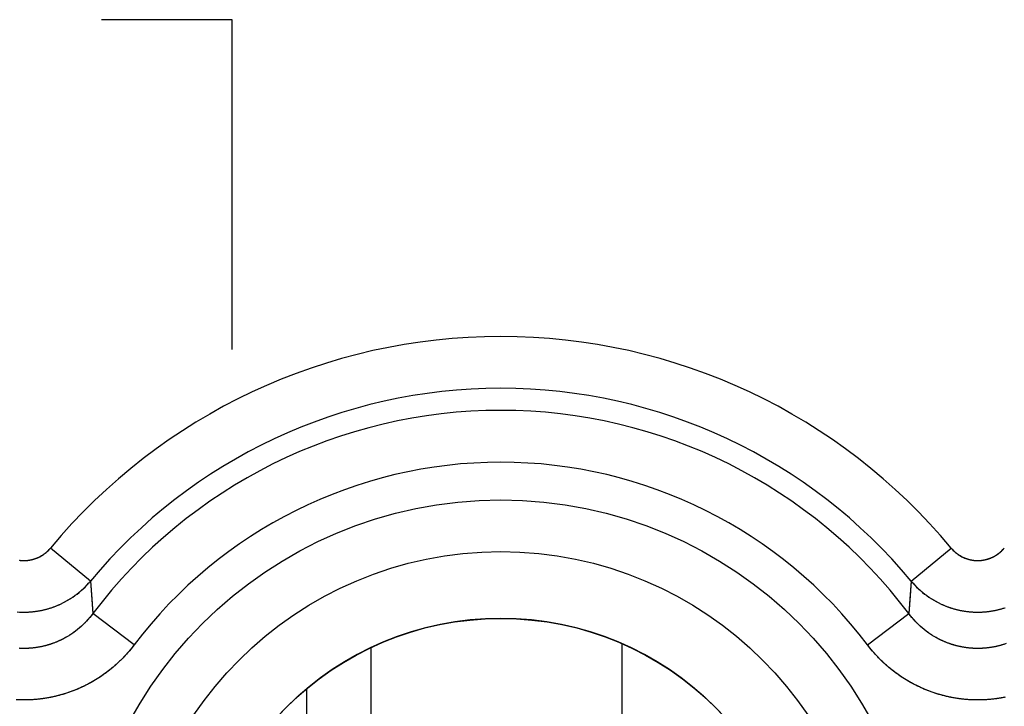
# Model space of a CAD drawing. Units: millimetres. Extents: x -22.9 to 22, y -22.7 to 26.3.
# Drawn here: x -17.2 to -11.5, y 4.4 to 8.4 of the extents above; entities that cross this region are included whole.
import ezdxf

# ---------------------------------------------------------------- set-up
doc = ezdxf.new("R2010")
doc.units = ezdxf.units.MM
doc.header["$LTSCALE"] = 16.335
doc.layers.get('0').update_dxf_attribs({"linetype": 'CONTINUOUS'})
for name, color, linetype in [('ASSI', 7, 'CONTINUOUS'), ('DRAFT', 7, 'CONTINUOUS'), ('RACCORDO', 7, 'CONTINUOUS')]:
    doc.layers.add(name, color=color, linetype=linetype)

msp = doc.modelspace()

# ---------------------------------------------------------------- linework, layer by layer
at = {"color": 253, "linetype": 'CONTINUOUS'}
for p, q in [((-15.9767, 8.4058), (-16.7299, 8.4058)), ((-15.9767, 6.5058), (-15.9767, 8.4058)), ((-13.7267, 3.1058), (-13.7267, 4.8096))]:
    msp.add_line(p, q, dxfattribs=at)
at = {"color": 7, "linetype": 'CONTINUOUS'}
for p, q in [((-15.1767, 4.7868), (-15.1767, 1.6248)), ((-15.5447, 1.8596), (-15.5447, 4.552))]:
    msp.add_line(p, q, dxfattribs=at)
at = {"layer": 'ASSI', "color": 253, "linetype": 'CONTINUOUS'}
for p, q in [((-16.7934, 5.1706), (-17.0234, 5.3615)), ((-12.0599, 5.1706), (-11.83, 5.3615)), ((-16.7934, 5.1706), (-16.7793, 4.9839)), ((-12.0599, 5.1706), (-12.0663, 5.0858)), ((-12.0663, 5.0858), (-12.074, 4.9839)), ((-16.5409, 4.8037), (-16.7793, 4.9839)), ((-12.3125, 4.8037), (-12.074, 4.9839))]:
    msp.add_line(p, q, dxfattribs=at)
for points in [[(-17.2026, 5.291), (-17.2007, 5.2907), (-17.1987, 5.2905), (-17.1967, 5.2903), (-17.1947, 5.2901), (-17.1927, 5.2899), (-17.1907, 5.2898), (-17.1887, 5.2896), (-17.1867, 5.2895), (-17.1847, 5.2894), (-17.1827, 5.2894), (-17.1807, 5.2893), (-17.1787, 5.2893), (-17.1767, 5.2893), (-17.1747, 5.2893), (-17.1727, 5.2893), (-17.1707, 5.2894), (-17.1687, 5.2894), (-17.1667, 5.2895), (-17.1647, 5.2896), (-17.1627, 5.2898), (-17.1607, 5.2899), (-17.1587, 5.2901), (-17.1567, 5.2903), (-17.1547, 5.2905), (-17.1527, 5.2907), (-17.1507, 5.291), (-17.1487, 5.2913), (-17.1467, 5.2916), (-17.1448, 5.2919), (-17.1428, 5.2922), (-17.1408, 5.2926), (-17.1388, 5.2929), (-17.1369, 5.2933), (-17.1349, 5.2937), (-17.133, 5.2942), (-17.131, 5.2946), (-17.1291, 5.2951), (-17.1271, 5.2956), (-17.1252, 5.2961), (-17.1232, 5.2966), (-17.1213, 5.2972), (-17.1194, 5.2977), (-17.1175, 5.2983), (-17.1156, 5.2989), (-17.1136, 5.2996), (-17.1117, 5.3002), (-17.1099, 5.3009), (-17.108, 5.3016), (-17.1061, 5.3023), (-17.1042, 5.303), (-17.1023, 5.3037), (-17.1005, 5.3045), (-17.0986, 5.3053), (-17.0968, 5.3061), (-17.095, 5.3069), (-17.0931, 5.3077), (-17.0913, 5.3086), (-17.0895, 5.3095), (-17.0877, 5.3104), (-17.0859, 5.3113), (-17.0841, 5.3122), (-17.0823, 5.3131), (-17.0806, 5.3141), (-17.0788, 5.3151), (-17.0771, 5.3161), (-17.0753, 5.3171), (-17.0736, 5.3181), (-17.0719, 5.3192), (-17.0702, 5.3203), (-17.0685, 5.3214), (-17.0668, 5.3225), (-17.0651, 5.3236), (-17.0635, 5.3247), (-17.0618, 5.3259), (-17.0602, 5.3271), (-17.0585, 5.3283), (-17.0569, 5.3295), (-17.0553, 5.3307), (-17.0537, 5.3319), (-17.0522, 5.3332), (-17.0506, 5.3345), (-17.049, 5.3357), (-17.0475, 5.337), (-17.046, 5.3384), (-17.0444, 5.3397), (-17.0429, 5.3411), (-17.0414, 5.3424), (-17.04, 5.3438), (-17.0385, 5.3452), (-17.0371, 5.3466), (-17.0356, 5.348), (-17.0342, 5.3495), (-17.0328, 5.3509), (-17.0314, 5.3524), (-17.03, 5.3539), (-17.0287, 5.3554), (-17.0273, 5.3569), (-17.026, 5.3584), (-17.0247, 5.36), (-17.0234, 5.3615)], [(-11.83, 5.3615), (-11.8287, 5.36), (-11.8274, 5.3584), (-11.826, 5.3569), (-11.8247, 5.3554), (-11.8233, 5.3539), (-11.8219, 5.3524), (-11.8206, 5.3509), (-11.8191, 5.3495), (-11.8177, 5.348), (-11.8163, 5.3466), (-11.8148, 5.3452), (-11.8134, 5.3438), (-11.8119, 5.3424), (-11.8104, 5.3411), (-11.8089, 5.3397), (-11.8074, 5.3384), (-11.8059, 5.3371), (-11.8043, 5.3357), (-11.8028, 5.3345), (-11.8012, 5.3332), (-11.7996, 5.3319), (-11.798, 5.3307), (-11.7964, 5.3295), (-11.7948, 5.3283), (-11.7932, 5.3271), (-11.7915, 5.3259), (-11.7899, 5.3247), (-11.7882, 5.3236), (-11.7865, 5.3225), (-11.7849, 5.3214), (-11.7832, 5.3203), (-11.7815, 5.3192), (-11.7797, 5.3182), (-11.778, 5.3171), (-11.7763, 5.3161), (-11.7745, 5.3151), (-11.7728, 5.3141), (-11.771, 5.3131), (-11.7692, 5.3122), (-11.7674, 5.3113), (-11.7657, 5.3104), (-11.7638, 5.3095), (-11.762, 5.3086), (-11.7602, 5.3077), (-11.7584, 5.3069), (-11.7566, 5.3061), (-11.7547, 5.3053), (-11.7529, 5.3045), (-11.751, 5.3037), (-11.7491, 5.303), (-11.7473, 5.3023), (-11.7454, 5.3016), (-11.7435, 5.3009), (-11.7416, 5.3002), (-11.7397, 5.2996), (-11.7378, 5.2989), (-11.7359, 5.2983), (-11.734, 5.2977), (-11.732, 5.2972), (-11.7301, 5.2966), (-11.7282, 5.2961), (-11.7262, 5.2956), (-11.7243, 5.2951), (-11.7223, 5.2946), (-11.7204, 5.2942), (-11.7184, 5.2937), (-11.7165, 5.2933), (-11.7145, 5.2929), (-11.7125, 5.2926), (-11.7106, 5.2922), (-11.7086, 5.2919), (-11.7066, 5.2916), (-11.7046, 5.2913), (-11.7026, 5.291), (-11.7007, 5.2907), (-11.6987, 5.2905), (-11.6967, 5.2903), (-11.6947, 5.2901), (-11.6927, 5.2899), (-11.6907, 5.2898), (-11.6887, 5.2896), (-11.6867, 5.2895), (-11.6847, 5.2894), (-11.6827, 5.2894), (-11.6807, 5.2893), (-11.6787, 5.2893), (-11.6767, 5.2893), (-11.6747, 5.2893), (-11.6727, 5.2893), (-11.6707, 5.2894), (-11.6687, 5.2894), (-11.6667, 5.2895), (-11.6647, 5.2896), (-11.6627, 5.2898), (-11.6607, 5.2899), (-11.6587, 5.2901), (-11.6567, 5.2903), (-11.6547, 5.2905), (-11.6527, 5.2907), (-11.6507, 5.291), (-11.6487, 5.2913), (-11.6467, 5.2916), (-11.6448, 5.2919), (-11.6428, 5.2922), (-11.6408, 5.2926), (-11.6388, 5.2929), (-11.6369, 5.2933), (-11.6349, 5.2937), (-11.633, 5.2942), (-11.631, 5.2946), (-11.6291, 5.2951), (-11.6271, 5.2956), (-11.6252, 5.2961), (-11.6232, 5.2966), (-11.6213, 5.2972), (-11.6194, 5.2977), (-11.6175, 5.2983), (-11.6156, 5.2989), (-11.6136, 5.2996), (-11.6117, 5.3002), (-11.6099, 5.3009), (-11.608, 5.3016), (-11.6061, 5.3023), (-11.6042, 5.303), (-11.6023, 5.3037), (-11.6005, 5.3045), (-11.5986, 5.3053), (-11.5968, 5.3061), (-11.595, 5.3069), (-11.5931, 5.3077), (-11.5913, 5.3086), (-11.5895, 5.3095), (-11.5877, 5.3104), (-11.5859, 5.3113), (-11.5841, 5.3122), (-11.5823, 5.3131), (-11.5806, 5.3141), (-11.5788, 5.3151), (-11.5771, 5.3161), (-11.5753, 5.3171), (-11.5736, 5.3181), (-11.5719, 5.3192), (-11.5702, 5.3203), (-11.5685, 5.3214), (-11.5668, 5.3225), (-11.5651, 5.3236), (-11.5635, 5.3247), (-11.5618, 5.3259), (-11.5602, 5.3271), (-11.5585, 5.3283), (-11.5569, 5.3295), (-11.5553, 5.3307), (-11.5537, 5.3319), (-11.5522, 5.3332), (-11.5506, 5.3345), (-11.549, 5.3357), (-11.5475, 5.337), (-11.546, 5.3384), (-11.5444, 5.3397), (-11.5429, 5.3411), (-11.5414, 5.3424), (-11.54, 5.3438), (-11.5385, 5.3452), (-11.5371, 5.3466), (-11.5356, 5.348), (-11.5342, 5.3495), (-11.5328, 5.3509), (-11.5314, 5.3524), (-11.53, 5.3539), (-11.5287, 5.3554), (-11.5273, 5.3569), (-11.526, 5.3584), (-11.5247, 5.36), (-11.5234, 5.3615)], [(-16.8493, 5.1139), (-16.8463, 5.1165), (-16.8434, 5.1191), (-16.8404, 5.1218), (-16.8374, 5.1245), (-16.8345, 5.1272), (-16.8316, 5.1299), (-16.8288, 5.1327), (-16.8259, 5.1355), (-16.8231, 5.1383), (-16.8203, 5.1411), (-16.8175, 5.144), (-16.8147, 5.1468), (-16.812, 5.1497), (-16.8092, 5.1527), (-16.8065, 5.1556), (-16.8039, 5.1586), (-16.8012, 5.1615), (-16.7986, 5.1645), (-16.796, 5.1676), (-16.7934, 5.1706)], [(-12.0599, 5.1706), (-12.0573, 5.1676), (-12.0547, 5.1645), (-12.0521, 5.1615), (-12.0495, 5.1586), (-12.0468, 5.1556), (-12.0441, 5.1527), (-12.0414, 5.1497), (-12.0386, 5.1468), (-12.0359, 5.144), (-12.0331, 5.1411), (-12.0303, 5.1383), (-12.0274, 5.1355), (-12.0246, 5.1327), (-12.0217, 5.1299), (-12.0188, 5.1272), (-12.0159, 5.1245), (-12.013, 5.1218), (-12.01, 5.1191), (-12.007, 5.1165), (-12.004, 5.1139), (-12.001, 5.1113), (-11.9979, 5.1087), (-11.9949, 5.1062), (-11.9918, 5.1036), (-11.9887, 5.1011), (-11.9855, 5.0987), (-11.9824, 5.0962), (-11.9792, 5.0938), (-11.976, 5.0914), (-11.9728, 5.089), (-11.9696, 5.0867), (-11.9664, 5.0844), (-11.9631, 5.0821), (-11.9598, 5.0798), (-11.9565, 5.0776), (-11.9532, 5.0754), (-11.9499, 5.0732), (-11.9465, 5.071), (-11.9432, 5.0689), (-11.9398, 5.0668), (-11.9364, 5.0647), (-11.933, 5.0626), (-11.9295, 5.0606), (-11.9261, 5.0586), (-11.9226, 5.0566), (-11.9192, 5.0547), (-11.9157, 5.0528), (-11.9122, 5.0509), (-11.9086, 5.049), (-11.9051, 5.0472), (-11.9015, 5.0454), (-11.898, 5.0436), (-11.8944, 5.0419), (-11.8908, 5.0401), (-11.8872, 5.0384), (-11.8836, 5.0368), (-11.8799, 5.0352), (-11.8763, 5.0336), (-11.8726, 5.032), (-11.8689, 5.0304), (-11.8652, 5.0289), (-11.8615, 5.0274), (-11.8578, 5.026), (-11.8541, 5.0245), (-11.8504, 5.0232), (-11.8466, 5.0218), (-11.8429, 5.0204), (-11.8391, 5.0191), (-11.8353, 5.0179), (-11.8316, 5.0166), (-11.8278, 5.0154), (-11.824, 5.0142), (-11.8202, 5.0131), (-11.8163, 5.0119), (-11.8125, 5.0108), (-11.8087, 5.0098), (-11.8048, 5.0087), (-11.801, 5.0077), (-11.7971, 5.0068), (-11.7932, 5.0058), (-11.7893, 5.0049), (-11.7855, 5.004), (-11.7816, 5.0032), (-11.7777, 5.0023), (-11.7738, 5.0016), (-11.7698, 5.0008), (-11.7659, 5.0001), (-11.762, 4.9994), (-11.7581, 4.9987), (-11.7541, 4.9981), (-11.7502, 4.9975), (-11.7462, 4.9969), (-11.7423, 4.9964), (-11.7383, 4.9959), (-11.7344, 4.9954), (-11.7304, 4.995), (-11.7265, 4.9945), (-11.7225, 4.9942), (-11.7185, 4.9938), (-11.7146, 4.9935), (-11.7106, 4.9932), (-11.7066, 4.993), (-11.7026, 4.9927), (-11.6986, 4.9925), (-11.6947, 4.9924), (-11.6907, 4.9923), (-11.6867, 4.9922), (-11.6827, 4.9921), (-11.6787, 4.9921), (-11.6747, 4.9921), (-11.6708, 4.9921), (-11.6668, 4.9922), (-11.6628, 4.9923), (-11.6588, 4.9924), (-11.6548, 4.9925), (-11.6508, 4.9927), (-11.6469, 4.9929), (-11.6429, 4.9932), (-11.6389, 4.9935), (-11.6349, 4.9938), (-11.631, 4.9942), (-11.627, 4.9945), (-11.623, 4.9949), (-11.6191, 4.9954), (-11.6151, 4.9959), (-11.6111, 4.9964), (-11.6072, 4.9969), (-11.6033, 4.9975), (-11.5993, 4.9981), (-11.5954, 4.9987), (-11.5914, 4.9994), (-11.5875, 5.0001), (-11.5836, 5.0008), (-11.5797, 5.0015), (-11.5758, 5.0023), (-11.5719, 5.0031), (-11.568, 5.004), (-11.5641, 5.0049), (-11.5602, 5.0058), (-11.5563, 5.0067), (-11.5525, 5.0077), (-11.5486, 5.0087), (-11.5448, 5.0097), (-11.5409, 5.0108), (-11.5371, 5.0119), (-11.5333, 5.013), (-11.5295, 5.0142), (-11.5256, 5.0154), (-11.5218, 5.0166)], [(-17.2026, 4.9927), (-17.1986, 4.9925), (-17.1947, 4.9924), (-17.1907, 4.9923), (-17.1867, 4.9922), (-17.1827, 4.9921), (-17.1787, 4.9921), (-17.1747, 4.9921), (-17.1708, 4.9921), (-17.1668, 4.9922), (-17.1628, 4.9923), (-17.1588, 4.9924), (-17.1548, 4.9925), (-17.1508, 4.9927), (-17.1469, 4.9929), (-17.1429, 4.9932), (-17.1389, 4.9935), (-17.1349, 4.9938), (-17.131, 4.9942), (-17.127, 4.9945), (-17.123, 4.9949), (-17.1191, 4.9954), (-17.1151, 4.9959), (-17.1111, 4.9964), (-17.1072, 4.9969), (-17.1033, 4.9975), (-17.0993, 4.9981), (-17.0954, 4.9987), (-17.0914, 4.9994), (-17.0875, 5.0001), (-17.0836, 5.0008), (-17.0797, 5.0015), (-17.0758, 5.0023), (-17.0719, 5.0031), (-17.068, 5.004), (-17.0641, 5.0049), (-17.0602, 5.0058), (-17.0563, 5.0067), (-17.0525, 5.0077), (-17.0486, 5.0087), (-17.0448, 5.0097), (-17.0409, 5.0108), (-17.0371, 5.0119), (-17.0333, 5.013), (-17.0295, 5.0142), (-17.0256, 5.0154), (-17.0218, 5.0166), (-17.0181, 5.0178), (-17.0143, 5.0191), (-17.0105, 5.0204), (-17.0068, 5.0218), (-17.003, 5.0231), (-16.9993, 5.0245), (-16.9956, 5.026), (-16.9919, 5.0274), (-16.9882, 5.0289), (-16.9845, 5.0304), (-16.9808, 5.032), (-16.9771, 5.0335), (-16.9735, 5.0351), (-16.9698, 5.0368), (-16.9662, 5.0384), (-16.9626, 5.0401), (-16.959, 5.0418), (-16.9554, 5.0436), (-16.9518, 5.0454), (-16.9483, 5.0472), (-16.9448, 5.049), (-16.9412, 5.0509), (-16.9377, 5.0527), (-16.9342, 5.0547), (-16.9307, 5.0566), (-16.9273, 5.0586), (-16.9238, 5.0606), (-16.9204, 5.0626), (-16.917, 5.0647), (-16.9136, 5.0667), (-16.9102, 5.0689), (-16.9068, 5.071), (-16.9035, 5.0731), (-16.9001, 5.0753), (-16.8968, 5.0776), (-16.8935, 5.0798), (-16.8902, 5.0821), (-16.887, 5.0844), (-16.8837, 5.0867), (-16.8805, 5.089), (-16.8773, 5.0914), (-16.8741, 5.0938), (-16.871, 5.0962), (-16.8678, 5.0987), (-16.8647, 5.1011), (-16.8616, 5.1036), (-16.8585, 5.1062), (-16.8554, 5.1087), (-16.8524, 5.1113), (-16.8493, 5.1139)], [(-16.7793, 4.9839), (-16.7818, 4.9806), (-16.7842, 4.9774), (-16.7867, 4.9742), (-16.7893, 4.971), (-16.7918, 4.9678), (-16.7944, 4.9646), (-16.797, 4.9615), (-16.7997, 4.9584), (-16.8023, 4.9553), (-16.805, 4.9522), (-16.8077, 4.9492), (-16.8104, 4.9461), (-16.8131, 4.9431), (-16.8159, 4.9402), (-16.8187, 4.9372), (-16.8215, 4.9343), (-16.8244, 4.9314), (-16.8272, 4.9285), (-16.8301, 4.9257), (-16.833, 4.9228), (-16.8359, 4.92), (-16.8389, 4.9172), (-16.8418, 4.9145), (-16.8448, 4.9117), (-16.8478, 4.909), (-16.8508, 4.9064), (-16.8539, 4.9037), (-16.857, 4.9011), (-16.86, 4.8985), (-16.8631, 4.8959), (-16.8663, 4.8933), (-16.8694, 4.8908), (-16.8726, 4.8883), (-16.8758, 4.8858), (-16.879, 4.8834), (-16.8822, 4.881), (-16.8854, 4.8786), (-16.8887, 4.8762), (-16.8919, 4.8739), (-16.8952, 4.8716), (-16.8985, 4.8693), (-16.9018, 4.867), (-16.9052, 4.8648), (-16.9085, 4.8626), (-16.9119, 4.8604), (-16.9153, 4.8583), (-16.9187, 4.8562), (-16.9221, 4.8541), (-16.9255, 4.852), (-16.929, 4.85), (-16.9325, 4.848), (-16.9359, 4.846), (-16.9394, 4.8441), (-16.9429, 4.8422), (-16.9465, 4.8403), (-16.95, 4.8384), (-16.9535, 4.8366), (-16.9571, 4.8348), (-16.9607, 4.833), (-16.9643, 4.8313), (-16.9679, 4.8296), (-16.9715, 4.8279), (-16.9751, 4.8262), (-16.9787, 4.8246), (-16.9824, 4.823), (-16.986, 4.8215), (-16.9897, 4.8199), (-16.9934, 4.8184), (-16.9971, 4.817), (-17.0008, 4.8155), (-17.0045, 4.8141), (-17.0082, 4.8127), (-17.012, 4.8114), (-17.0157, 4.8101), (-17.0195, 4.8088), (-17.0232, 4.8075), (-17.027, 4.8063), (-17.0308, 4.8051), (-17.0346, 4.8039), (-17.0384, 4.8028), (-17.0422, 4.8017), (-17.046, 4.8006), (-17.0498, 4.7996), (-17.0536, 4.7986), (-17.0575, 4.7976), (-17.0613, 4.7966), (-17.0652, 4.7957), (-17.069, 4.7948), (-17.0729, 4.794), (-17.0767, 4.7931), (-17.0806, 4.7924), (-17.0845, 4.7916), (-17.0884, 4.7909), (-17.0923, 4.7902), (-17.0962, 4.7895), (-17.1001, 4.7889), (-17.104, 4.7883), (-17.1079, 4.7877), (-17.1118, 4.7872), (-17.1157, 4.7866), (-17.1196, 4.7862), (-17.1236, 4.7857), (-17.1275, 4.7853), (-17.1314, 4.7849), (-17.1353, 4.7846), (-17.1393, 4.7843), (-17.1432, 4.784), (-17.1472, 4.7837), (-17.1511, 4.7835), (-17.155, 4.7833), (-17.159, 4.7831), (-17.1629, 4.783), (-17.1669, 4.7829), (-17.1708, 4.7829), (-17.1748, 4.7828), (-17.1787, 4.7828), (-17.1826, 4.7829), (-17.1866, 4.7829), (-17.1905, 4.783), (-17.1945, 4.7832), (-17.1984, 4.7833), (-17.2024, 4.7835)], [(-11.9839, 4.8908), (-11.9871, 4.8933), (-11.9902, 4.8959), (-11.9933, 4.8985), (-11.9964, 4.9011), (-11.9995, 4.9037), (-12.0025, 4.9064), (-12.0055, 4.909), (-12.0085, 4.9118), (-12.0115, 4.9145), (-12.0145, 4.9172), (-12.0174, 4.92), (-12.0203, 4.9228), (-12.0232, 4.9257), (-12.0261, 4.9285), (-12.029, 4.9314), (-12.0318, 4.9343), (-12.0346, 4.9372), (-12.0374, 4.9402), (-12.0402, 4.9431), (-12.0429, 4.9461), (-12.0457, 4.9492), (-12.0484, 4.9522), (-12.051, 4.9553), (-12.0537, 4.9584), (-12.0563, 4.9615), (-12.0589, 4.9646), (-12.0615, 4.9678), (-12.0641, 4.971), (-12.0666, 4.9742), (-12.0691, 4.9774), (-12.0716, 4.9806), (-12.074, 4.9839)], [(-11.5232, 4.8075), (-11.527, 4.8063), (-11.5308, 4.8051), (-11.5346, 4.8039), (-11.5384, 4.8028), (-11.5422, 4.8017), (-11.546, 4.8006), (-11.5498, 4.7996), (-11.5536, 4.7986), (-11.5575, 4.7976), (-11.5613, 4.7966), (-11.5652, 4.7957), (-11.569, 4.7948), (-11.5729, 4.794), (-11.5767, 4.7931), (-11.5806, 4.7924), (-11.5845, 4.7916), (-11.5884, 4.7909), (-11.5923, 4.7902), (-11.5962, 4.7895), (-11.6001, 4.7889), (-11.604, 4.7883), (-11.6079, 4.7877), (-11.6118, 4.7872), (-11.6157, 4.7866), (-11.6196, 4.7862), (-11.6236, 4.7857), (-11.6275, 4.7853), (-11.6314, 4.7849), (-11.6353, 4.7846), (-11.6393, 4.7843), (-11.6432, 4.784), (-11.6472, 4.7837), (-11.6511, 4.7835), (-11.655, 4.7833), (-11.659, 4.7831), (-11.6629, 4.783), (-11.6669, 4.7829), (-11.6708, 4.7829), (-11.6748, 4.7828), (-11.6787, 4.7828), (-11.6826, 4.7829), (-11.6866, 4.7829), (-11.6905, 4.783), (-11.6945, 4.7832), (-11.6984, 4.7833), (-11.7024, 4.7835), (-11.7063, 4.7837), (-11.7102, 4.784), (-11.7142, 4.7843), (-11.7181, 4.7846), (-11.722, 4.7849), (-11.726, 4.7853), (-11.7299, 4.7857), (-11.7338, 4.7862), (-11.7377, 4.7867), (-11.7416, 4.7872), (-11.7456, 4.7877), (-11.7495, 4.7883), (-11.7534, 4.7889), (-11.7573, 4.7895), (-11.7612, 4.7902), (-11.765, 4.7909), (-11.7689, 4.7916), (-11.7728, 4.7924), (-11.7767, 4.7932), (-11.7805, 4.794), (-11.7844, 4.7948), (-11.7883, 4.7957), (-11.7921, 4.7967), (-11.796, 4.7976), (-11.7998, 4.7986), (-11.8036, 4.7996), (-11.8074, 4.8006), (-11.8112, 4.8017), (-11.8151, 4.8028), (-11.8188, 4.8039), (-11.8226, 4.8051), (-11.8264, 4.8063), (-11.8302, 4.8075), (-11.8339, 4.8088), (-11.8377, 4.8101), (-11.8414, 4.8114), (-11.8452, 4.8128), (-11.8489, 4.8141), (-11.8526, 4.8155), (-11.8563, 4.817), (-11.86, 4.8185), (-11.8637, 4.82), (-11.8673, 4.8215), (-11.871, 4.823), (-11.8747, 4.8246), (-11.8783, 4.8263), (-11.8819, 4.8279), (-11.8855, 4.8296), (-11.8891, 4.8313), (-11.8927, 4.833), (-11.8963, 4.8348), (-11.8998, 4.8366), (-11.9034, 4.8384), (-11.9069, 4.8403), (-11.9104, 4.8422), (-11.9139, 4.8441), (-11.9174, 4.846), (-11.9209, 4.848), (-11.9244, 4.85), (-11.9278, 4.852), (-11.9313, 4.8541), (-11.9347, 4.8562), (-11.9381, 4.8583), (-11.9415, 4.8604), (-11.9448, 4.8626), (-11.9482, 4.8648), (-11.9515, 4.867), (-11.9548, 4.8693), (-11.9581, 4.8716), (-11.9614, 4.8739), (-11.9647, 4.8762), (-11.9679, 4.8786), (-11.9712, 4.881), (-11.9744, 4.8834), (-11.9776, 4.8859), (-11.9808, 4.8883), (-11.9839, 4.8908)], [(-16.5409, 4.8037), (-16.5444, 4.7991), (-16.5479, 4.7946), (-16.5514, 4.79), (-16.555, 4.7855), (-16.5586, 4.7811), (-16.5623, 4.7766), (-16.5659, 4.7722), (-16.5696, 4.7678), (-16.5734, 4.7634), (-16.5772, 4.7591), (-16.581, 4.7548), (-16.5848, 4.7505), (-16.5887, 4.7462), (-16.5926, 4.742), (-16.5965, 4.7378), (-16.6004, 4.7336), (-16.6044, 4.7294), (-16.6084, 4.7253), (-16.6125, 4.7212), (-16.6165, 4.7172), (-16.6206, 4.7131), (-16.6248, 4.7091), (-16.6289, 4.7052), (-16.6331, 4.7012), (-16.6373, 4.6973), (-16.6415, 4.6934), (-16.6458, 4.6896), (-16.6501, 4.6858), (-16.6544, 4.682), (-16.6587, 4.6783), (-16.6631, 4.6745), (-16.6675, 4.6708), (-16.6719, 4.6672), (-16.6763, 4.6636), (-16.6808, 4.66), (-16.6853, 4.6564), (-16.6898, 4.6529), (-16.6943, 4.6494), (-16.6989, 4.6459), (-16.7035, 4.6425), (-16.7081, 4.6391), (-16.7128, 4.6358), (-16.7174, 4.6324), (-16.7221, 4.6291), (-16.7268, 4.6259), (-16.7315, 4.6227), (-16.7363, 4.6195), (-16.741, 4.6163), (-16.7458, 4.6132), (-16.7507, 4.6101), (-16.7555, 4.6071), (-16.7604, 4.604), (-16.7652, 4.6011), (-16.7701, 4.5981), (-16.775, 4.5952), (-16.78, 4.5923), (-16.7849, 4.5895), (-16.7899, 4.5867), (-16.7949, 4.5839), (-16.7999, 4.5812), (-16.805, 4.5785), (-16.81, 4.5759), (-16.8151, 4.5732), (-16.8202, 4.5707), (-16.8253, 4.5681), (-16.8304, 4.5656), (-16.8355, 4.5631), (-16.8407, 4.5607), (-16.8459, 4.5583), (-16.8511, 4.5559), (-16.8563, 4.5536), (-16.8615, 4.5513), (-16.8667, 4.5491), (-16.872, 4.5469), (-16.8773, 4.5447), (-16.8825, 4.5426), (-16.8878, 4.5405), (-16.8932, 4.5384), (-16.8985, 4.5364), (-16.9038, 4.5344), (-16.9092, 4.5325), (-16.9145, 4.5306), (-16.9199, 4.5287), (-16.9253, 4.5269), (-16.9307, 4.5251), (-16.9361, 4.5234), (-16.9416, 4.5216), (-16.947, 4.52), (-16.9525, 4.5183), (-16.9579, 4.5168), (-16.9634, 4.5152), (-16.9689, 4.5137), (-16.9744, 4.5122), (-16.9799, 4.5108), (-16.9854, 4.5094), (-16.9909, 4.508), (-16.9965, 4.5067), (-17.002, 4.5055), (-17.0075, 4.5042), (-17.0131, 4.503), (-17.0187, 4.5019), (-17.0242, 4.5008), (-17.0298, 4.4997), (-17.0354, 4.4986), (-17.041, 4.4977), (-17.0466, 4.4967), (-17.0522, 4.4958), (-17.0578, 4.4949), (-17.0635, 4.4941), (-17.0691, 4.4933), (-17.0747, 4.4925), (-17.0804, 4.4918), (-17.086, 4.4912), (-17.0916, 4.4905), (-17.0973, 4.4899), (-17.103, 4.4894), (-17.1086, 4.4889), (-17.1143, 4.4884), (-17.1199, 4.488), (-17.1256, 4.4876), (-17.1313, 4.4873), (-17.1369, 4.4869), (-17.1426, 4.4867), (-17.1483, 4.4865), (-17.154, 4.4863), (-17.1596, 4.4861), (-17.1653, 4.486), (-17.171, 4.486), (-17.1767, 4.4859), (-17.1824, 4.486), (-17.188, 4.486), (-17.1937, 4.4861), (-17.1994, 4.4863), (-17.2051, 4.4865)], [(-12.0584, 4.5839), (-12.0634, 4.5867), (-12.0684, 4.5895), (-12.0734, 4.5923), (-12.0783, 4.5952), (-12.0832, 4.5981), (-12.0881, 4.6011), (-12.093, 4.6041), (-12.0979, 4.6071), (-12.1027, 4.6101), (-12.1075, 4.6132), (-12.1123, 4.6163), (-12.1171, 4.6195), (-12.1218, 4.6227), (-12.1266, 4.6259), (-12.1313, 4.6292), (-12.1359, 4.6324), (-12.1406, 4.6358), (-12.1452, 4.6391), (-12.1499, 4.6425), (-12.1544, 4.646), (-12.159, 4.6494), (-12.1636, 4.6529), (-12.1681, 4.6564), (-12.1726, 4.66), (-12.177, 4.6636), (-12.1815, 4.6672), (-12.1859, 4.6709), (-12.1903, 4.6745), (-12.1946, 4.6783), (-12.199, 4.682), (-12.2033, 4.6858), (-12.2076, 4.6896), (-12.2118, 4.6935), (-12.2161, 4.6973), (-12.2203, 4.7013), (-12.2245, 4.7052), (-12.2286, 4.7092), (-12.2327, 4.7132), (-12.2368, 4.7172), (-12.2409, 4.7213), (-12.2449, 4.7253), (-12.2489, 4.7295), (-12.2529, 4.7336), (-12.2569, 4.7378), (-12.2608, 4.742), (-12.2647, 4.7462), (-12.2686, 4.7505), (-12.2724, 4.7548), (-12.2762, 4.7591), (-12.28, 4.7634), (-12.2837, 4.7678), (-12.2874, 4.7722), (-12.2911, 4.7766), (-12.2947, 4.7811), (-12.2983, 4.7855), (-12.3019, 4.79), (-12.3055, 4.7946), (-12.309, 4.7991), (-12.3125, 4.8037)], [(-11.5187, 4.5019), (-11.5242, 4.5008), (-11.5298, 4.4997), (-11.5354, 4.4986), (-11.541, 4.4977), (-11.5466, 4.4967), (-11.5522, 4.4958), (-11.5578, 4.4949), (-11.5635, 4.4941), (-11.5691, 4.4933), (-11.5747, 4.4925), (-11.5804, 4.4918), (-11.586, 4.4912), (-11.5916, 4.4905), (-11.5973, 4.4899), (-11.603, 4.4894), (-11.6086, 4.4889), (-11.6143, 4.4884), (-11.6199, 4.488), (-11.6256, 4.4876), (-11.6313, 4.4873), (-11.6369, 4.4869), (-11.6426, 4.4867), (-11.6483, 4.4865), (-11.654, 4.4863), (-11.6596, 4.4861), (-11.6653, 4.486), (-11.671, 4.486), (-11.6767, 4.4859), (-11.6824, 4.486), (-11.688, 4.486), (-11.6937, 4.4861), (-11.6994, 4.4863), (-11.7051, 4.4865), (-11.7108, 4.4867), (-11.7164, 4.4869), (-11.7221, 4.4873), (-11.7278, 4.4876), (-11.7334, 4.488), (-11.7391, 4.4884), (-11.7448, 4.4889), (-11.7504, 4.4894), (-11.7561, 4.4899), (-11.7617, 4.4905), (-11.7674, 4.4912), (-11.773, 4.4918), (-11.7786, 4.4925), (-11.7843, 4.4933), (-11.7899, 4.4941), (-11.7955, 4.4949), (-11.8011, 4.4958), (-11.8067, 4.4967), (-11.8124, 4.4977), (-11.8179, 4.4987), (-11.8235, 4.4997), (-11.8291, 4.5008), (-11.8347, 4.5019), (-11.8403, 4.503), (-11.8458, 4.5042), (-11.8514, 4.5055), (-11.8569, 4.5067), (-11.8624, 4.508), (-11.868, 4.5094), (-11.8735, 4.5108), (-11.879, 4.5122), (-11.8845, 4.5137), (-11.89, 4.5152), (-11.8954, 4.5168), (-11.9009, 4.5184), (-11.9064, 4.52), (-11.9118, 4.5217), (-11.9172, 4.5234), (-11.9226, 4.5251), (-11.928, 4.5269), (-11.9334, 4.5287), (-11.9388, 4.5306), (-11.9442, 4.5325), (-11.9495, 4.5344), (-11.9549, 4.5364), (-11.9602, 4.5384), (-11.9655, 4.5405), (-11.9708, 4.5426), (-11.9761, 4.5447), (-11.9814, 4.5469), (-11.9866, 4.5491), (-11.9919, 4.5513), (-11.9971, 4.5536), (-12.0023, 4.5559), (-12.0075, 4.5583), (-12.0127, 4.5607), (-12.0178, 4.5631), (-12.023, 4.5656), (-12.0281, 4.5681), (-12.0332, 4.5707), (-12.0383, 4.5732), (-12.0433, 4.5759), (-12.0484, 4.5785), (-12.0534, 4.5812), (-12.0584, 4.5839)]]:
    msp.add_lwpolyline(points, dxfattribs=at)
for radius in [2.4329, 2.1351]:
    msp.add_circle((-14.4267, 3.2058), radius, dxfattribs=at)
at = {"layer": 'ASSI', "color": 7, "linetype": 'CONTINUOUS'}
msp.add_circle((-14.4267, 3.2058), 1.75, dxfattribs=at)
at = {"layer": 'ASSI', "color": 253, "linetype": 'CONTINUOUS'}
for radius, start, end in [(3.3749, 39.6985, 140.3015), (3.076, 39.6986, 140.3015), (2.949, 37.0817, 142.9182), (2.6501, 37.0817, 142.9183)]:
    msp.add_arc((-14.4267, 3.2058), radius, start, end, dxfattribs=at)
at = {"layer": 'DRAFT', "color": 7, "linetype": 'CONTINUOUS'}
msp.add_arc((-14.4267, 3.2058), 1.75, 271.3644, 268.6356, dxfattribs=at)
at = {"layer": 'RACCORDO', "color": 253, "linetype": 'CONTINUOUS'}
for p, q in [((-16.7934, 5.1706), (-17.0234, 5.3615)), ((-12.0599, 5.1706), (-11.83, 5.3615)), ((-16.7934, 5.1706), (-16.7857, 5.0684)), ((-12.0599, 5.1706), (-12.0676, 5.0684)), ((-16.7857, 5.0684), (-16.7793, 4.9839)), ((-12.0676, 5.0684), (-12.074, 4.9839)), ((-16.5409, 4.8037), (-16.7793, 4.9839)), ((-12.3125, 4.8037), (-12.074, 4.9839))]:
    msp.add_line(p, q, dxfattribs=at)
for points in [[(-17.2042, 5.2912), (-17.1981, 5.2904), (-17.192, 5.2899), (-17.1859, 5.2895), (-17.1797, 5.2893), (-17.1736, 5.2893), (-17.1675, 5.2895), (-17.1614, 5.2899), (-17.1553, 5.2904), (-17.1492, 5.2912), (-17.1431, 5.2921), (-17.1371, 5.2933), (-17.1311, 5.2946), (-17.1252, 5.2961), (-17.1193, 5.2978), (-17.1134, 5.2996), (-17.1077, 5.3017), (-17.1019, 5.3039), (-17.0963, 5.3063), (-17.0907, 5.3089), (-17.0852, 5.3116), (-17.0798, 5.3145), (-17.0745, 5.3176), (-17.0693, 5.3209), (-17.0642, 5.3243), (-17.0592, 5.3278), (-17.0542, 5.3315), (-17.0495, 5.3354), (-17.0448, 5.3394), (-17.0402, 5.3435), (-17.0358, 5.3478), (-17.0315, 5.3523), (-17.0274, 5.3568), (-17.0234, 5.3615)], [(-11.83, 5.3615), (-11.826, 5.3568), (-11.8218, 5.3523), (-11.8175, 5.3478), (-11.8131, 5.3436), (-11.8086, 5.3394), (-11.8039, 5.3354), (-11.7991, 5.3315), (-11.7942, 5.3278), (-11.7892, 5.3243), (-11.7841, 5.3209), (-11.7788, 5.3176), (-11.7735, 5.3145), (-11.7681, 5.3116), (-11.7626, 5.3089), (-11.7571, 5.3063), (-11.7514, 5.3039), (-11.7457, 5.3017), (-11.7399, 5.2996), (-11.7341, 5.2978), (-11.7282, 5.2961), (-11.7222, 5.2946), (-11.7162, 5.2933), (-11.7102, 5.2921), (-11.7042, 5.2912), (-11.6981, 5.2904), (-11.692, 5.2899), (-11.6859, 5.2895), (-11.6797, 5.2893), (-11.6736, 5.2893), (-11.6675, 5.2895), (-11.6614, 5.2899), (-11.6553, 5.2904), (-11.6492, 5.2912), (-11.6431, 5.2921), (-11.6371, 5.2933), (-11.6311, 5.2946), (-11.6252, 5.2961), (-11.6193, 5.2978), (-11.6134, 5.2996), (-11.6077, 5.3017), (-11.6019, 5.3039), (-11.5963, 5.3063), (-11.5907, 5.3089), (-11.5852, 5.3116), (-11.5798, 5.3145), (-11.5745, 5.3176), (-11.5693, 5.3209), (-11.5642, 5.3243), (-11.5592, 5.3278), (-11.5542, 5.3315), (-11.5495, 5.3354), (-11.5448, 5.3394), (-11.5402, 5.3435), (-11.5358, 5.3478), (-11.5315, 5.3523), (-11.5274, 5.3568), (-11.5234, 5.3615)], [(-17.2149, 4.9935), (-17.1996, 4.9926), (-17.1843, 4.9921), (-17.169, 4.9921), (-17.1537, 4.9926), (-17.1384, 4.9935), (-17.1232, 4.9949), (-17.108, 4.9968), (-17.0928, 4.9991), (-17.0778, 5.0019), (-17.0628, 5.0052), (-17.0479, 5.0089), (-17.0332, 5.013), (-17.0186, 5.0177), (-17.0041, 5.0227), (-16.9898, 5.0282), (-16.9757, 5.0341), (-16.9618, 5.0405), (-16.9481, 5.0473), (-16.9345, 5.0545), (-16.9213, 5.0621), (-16.9082, 5.0701), (-16.8954, 5.0785), (-16.8829, 5.0873), (-16.8706, 5.0965), (-16.8586, 5.106), (-16.847, 5.1159), (-16.8356, 5.1262), (-16.8245, 5.1368), (-16.8138, 5.1478), (-16.8035, 5.159), (-16.7934, 5.1706)], [(-12.0599, 5.1706), (-12.0499, 5.159), (-12.0395, 5.1478), (-12.0288, 5.1368), (-12.0177, 5.1262), (-12.0064, 5.1159), (-11.9947, 5.106), (-11.9827, 5.0965), (-11.9705, 5.0873), (-11.9579, 5.0785), (-11.9451, 5.0701), (-11.9321, 5.0621), (-11.9188, 5.0545), (-11.9053, 5.0473), (-11.8915, 5.0405), (-11.8776, 5.0341), (-11.8635, 5.0282), (-11.8492, 5.0227), (-11.8347, 5.0177), (-11.8201, 5.013), (-11.8054, 5.0089), (-11.7905, 5.0052), (-11.7756, 5.0019), (-11.7605, 4.9991), (-11.7454, 4.9968), (-11.7302, 4.9949), (-11.7149, 4.9935), (-11.6996, 4.9926), (-11.6843, 4.9921), (-11.669, 4.9921), (-11.6537, 4.9926), (-11.6384, 4.9935), (-11.6232, 4.9949), (-11.608, 4.9968), (-11.5928, 4.9991), (-11.5778, 5.0019), (-11.5628, 5.0052), (-11.5479, 5.0089), (-11.5332, 5.013), (-11.5186, 5.0177)], [(-16.7793, 4.9839), (-16.7879, 4.9727), (-16.7968, 4.9618), (-16.806, 4.9511), (-16.8155, 4.9407), (-16.8252, 4.9305), (-16.8353, 4.9206), (-16.8457, 4.911), (-16.8563, 4.9016), (-16.8671, 4.8926), (-16.8782, 4.8839), (-16.8896, 4.8756), (-16.9011, 4.8675), (-16.9129, 4.8598), (-16.9248, 4.8525), (-16.9369, 4.8455), (-16.9492, 4.8388), (-16.9617, 4.8325), (-16.9743, 4.8266), (-16.9871, 4.821), (-17.0001, 4.8158), (-17.0131, 4.811), (-17.0263, 4.8065), (-17.0396, 4.8024), (-17.0531, 4.7987), (-17.0666, 4.7954), (-17.0802, 4.7924), (-17.0938, 4.7899), (-17.1075, 4.7877), (-17.1213, 4.786), (-17.1351, 4.7846), (-17.149, 4.7836), (-17.1629, 4.783), (-17.1767, 4.7828), (-17.1906, 4.783), (-17.2045, 4.7836)], [(-11.5131, 4.811), (-11.5263, 4.8065), (-11.5396, 4.8024), (-11.5531, 4.7987), (-11.5666, 4.7954), (-11.5802, 4.7924), (-11.5938, 4.7899), (-11.6075, 4.7877), (-11.6213, 4.786), (-11.6351, 4.7846), (-11.649, 4.7836), (-11.6629, 4.783), (-11.6767, 4.7828), (-11.6906, 4.783), (-11.7045, 4.7836), (-11.7183, 4.7846), (-11.7321, 4.786), (-11.7459, 4.7878), (-11.7596, 4.7899), (-11.7733, 4.7925), (-11.7869, 4.7954), (-11.8004, 4.7987), (-11.8138, 4.8025), (-11.8271, 4.8065), (-11.8403, 4.811), (-11.8534, 4.8159), (-11.8663, 4.8211), (-11.8791, 4.8266), (-11.8918, 4.8326), (-11.9042, 4.8389), (-11.9165, 4.8455), (-11.9287, 4.8525), (-11.9406, 4.8599), (-11.9523, 4.8676), (-11.9639, 4.8757), (-11.9752, 4.884), (-11.9863, 4.8927), (-11.9972, 4.9017), (-12.0078, 4.9111), (-12.0181, 4.9207), (-12.0282, 4.9306), (-12.038, 4.9407), (-12.0474, 4.9512), (-12.0566, 4.9618), (-12.0655, 4.9728), (-12.074, 4.9839)], [(-16.5409, 4.8037), (-16.5546, 4.786), (-16.5688, 4.7688), (-16.5835, 4.7519), (-16.5987, 4.7354), (-16.6144, 4.7193), (-16.6305, 4.7037), (-16.647, 4.6885), (-16.664, 4.6737), (-16.6814, 4.6595), (-16.6992, 4.6457), (-16.7173, 4.6325), (-16.7358, 4.6198), (-16.7545, 4.6076), (-16.7737, 4.596), (-16.793, 4.585), (-16.8127, 4.5744), (-16.8327, 4.5645), (-16.8529, 4.5551), (-16.8734, 4.5463), (-16.8941, 4.5381), (-16.915, 4.5304), (-16.9361, 4.5234), (-16.9574, 4.5169), (-16.9789, 4.5111), (-17.0005, 4.5058), (-17.0222, 4.5012), (-17.0441, 4.4971), (-17.0661, 4.4937), (-17.0881, 4.4909), (-17.1102, 4.4887), (-17.1324, 4.4872), (-17.1546, 4.4863), (-17.1768, 4.4859), (-17.199, 4.4863), (-17.2212, 4.4872)], [(-11.5222, 4.5012), (-11.5441, 4.4971), (-11.5661, 4.4937), (-11.5881, 4.4909), (-11.6102, 4.4887), (-11.6324, 4.4872), (-11.6546, 4.4863), (-11.6768, 4.4859), (-11.699, 4.4863), (-11.7212, 4.4872), (-11.7433, 4.4888), (-11.7654, 4.4909), (-11.7875, 4.4937), (-11.8094, 4.4972), (-11.8313, 4.5012), (-11.8531, 4.5058), (-11.8747, 4.5111), (-11.8961, 4.517), (-11.9174, 4.5234), (-11.9386, 4.5305), (-11.9595, 4.5381), (-11.9802, 4.5464), (-12.0006, 4.5552), (-12.0208, 4.5646), (-12.0408, 4.5745), (-12.0605, 4.5851), (-12.0799, 4.5961), (-12.099, 4.6078), (-12.1178, 4.6199), (-12.1362, 4.6327), (-12.1544, 4.6459), (-12.1721, 4.6596), (-12.1895, 4.6739), (-12.2065, 4.6886), (-12.223, 4.7038), (-12.2391, 4.7195), (-12.2548, 4.7355), (-12.2699, 4.752), (-12.2846, 4.7689), (-12.2988, 4.7861), (-12.3125, 4.8037)]]:
    msp.add_lwpolyline(points, dxfattribs=at)
for radius in [2.4329, 2.1351]:
    msp.add_circle((-14.4267, 3.2058), radius, dxfattribs=at)
for radius, start, end in [(3.3749, 39.6985, 140.3015), (3.076, 39.6986, 140.3015), (2.949, 37.0817, 142.9182), (2.6501, 37.0817, 142.9183)]:
    msp.add_arc((-14.4267, 3.2058), radius, start, end, dxfattribs=at)

doc.saveas('drawing.dxf')
